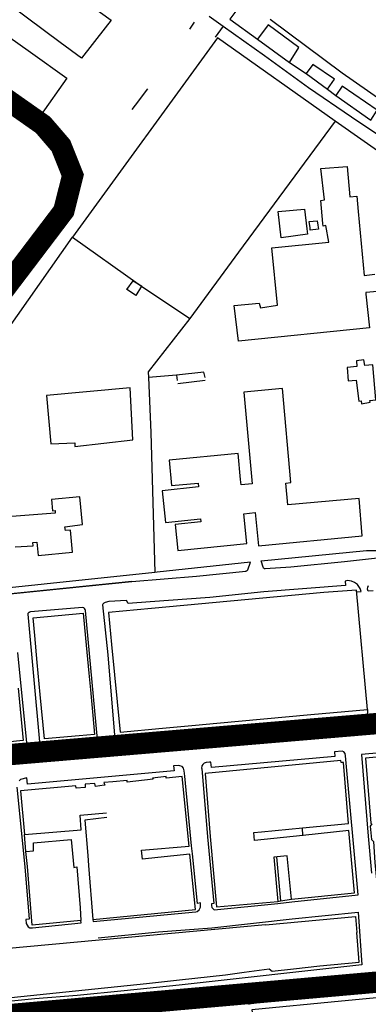
# Model space of a CAD drawing. Extents: x 415471 to 424942, y 4121520 to 4128239.
# Drawn here: x 419731 to 419894, y 4124396 to 4124857 of the extents above; entities that cross this region are included whole.
import ezdxf

# ---------------------------------------------------------------- set-up
doc = ezdxf.new("R2010")
doc.units = 0
doc.header["$LTSCALE"] = 150
doc.header["$MEASUREMENT"] = 0
doc.layers.add('BASE-CIUDAD', color=252, linetype='CONTINUOUS')
doc.layers.add('TRANVIA', color=210, linetype='CONTINUOUS')

msp = doc.modelspace()

# ---------------------------------------------------------------- linework, layer by layer
at = {"layer": 'BASE-CIUDAD'}
for points in [[(420001.06, 4124867.85), (419996.82, 4124870.86), (419943.06, 4124909.04), (419892.77, 4124944.76), (419867.73, 4124910.07), (419847.12, 4124881.22), (419843.88, 4124876.87), (419829.41, 4124857.43), (419842.37, 4124847.92)], [(419759.9, 4124839.03), (419750.01, 4124846.42), (419726.78, 4124863.79), (419740.05, 4124881.42), (419773.9, 4124856.94), (419770.98, 4124853.22), (419759.9, 4124839.03)], [(419848.29, 4124857.35), (419882.06, 4124832.29), (419900.61, 4124819.2), (419917.49, 4124825.67), (419940.85, 4124837.49), (419964.94, 4124850.03), (419995.15, 4124864.93), (420001.06, 4124867.85)], [(419812.77, 4124855.91), (419810.45, 4124852.66)], [(419819.72, 4124858.76), (419826.24, 4124854.11)], [(419861.75, 4124844.01), (419847.39, 4124854.66), (419842.37, 4124847.92), (419857.31, 4124837.11), (419861.75, 4124844.01)], [(419710.69, 4124833.67), (419707.68, 4124835.82), (419720.4, 4124853.02), (419736.03, 4124841.88), (419753.02, 4124829.76), (419740.8, 4124812.21), (419722.71, 4124825.11), (419710.69, 4124833.67)], [(419826.24, 4124854.11), (419822.55, 4124848.95)], [(419826.24, 4124854.11), (419845.67, 4124840.28), (419866.19, 4124825.29), (419886.29, 4124811.54), (419902.45, 4124800.77), (419905.51, 4124798.4), (419906.87, 4124796.86), (419907.72, 4124795.12), (419910.15, 4124774.24), (419912.6, 4124751.81), (419913.32, 4124740.61), (419912.75, 4124738.88), (419910.92, 4124737.73), (419909.41, 4124737.41)], [(419878.75, 4124809.53), (419823.69, 4124848.59), (419755.68, 4124755.23)], [(419857.31, 4124837.11), (419865.08, 4124831.94)], [(419878.33, 4124829.18), (419868.21, 4124836.18), (419865.08, 4124831.94), (419875.18, 4124824.58), (419878.33, 4124829.18)], [(419790.91, 4124824.72), (419785.02, 4124817.02), (419783.52, 4124815.06)], [(419875.18, 4124824.58), (419878.99, 4124821.62)], [(419898.29, 4124814.71), (419882, 4124825.97), (419878.99, 4124821.62), (419895.42, 4124809.98), (419898.29, 4124814.71)], [(419909.41, 4124737.41), (419906.04, 4124772.85), (419904.26, 4124791.57), (419878.75, 4124809.53), (419833.53, 4124748.19), (419810.64, 4124717.14)], [(419872.98, 4124761.61), (419872.02, 4124772.46), (419873.73, 4124772.74), (419872.04, 4124787.33), (419884.39, 4124788.31), (419885.53, 4124774.14), (419888.81, 4124774.36), (419889.47, 4124767.21), (419892.25, 4124737.2), (419897.28, 4124737.87)], [(419719.54, 4124725.71), (419734.09, 4124745.64), (419739.06, 4124752.46), (419745.74, 4124761.7), (419752.75, 4124771.43), (419754.27, 4124773.53)], [(419853.45, 4124754.96), (419851.96, 4124767.33), (419864.31, 4124768.4), (419865.5, 4124759.06), (419865.82, 4124756.69), (419853.45, 4124754.96)], [(419867.08, 4124758.43), (419866.94, 4124759.54), (419866.55, 4124762.56), (419870.35, 4124762.89), (419870.62, 4124760.8), (419870.85, 4124759.02), (419867.08, 4124758.43)], [(419898.57, 4124729.84), (419893.01, 4124729.28), (419893, 4124729.28), (419893.08, 4124728.59), (419894.81, 4124712.78), (419833.43, 4124706.49), (419831.37, 4124723.26), (419843.12, 4124724.35), (419843.73, 4124722.12), (419851.73, 4124723.41), (419849.02, 4124750.21), (419875.72, 4124752.88), (419874.41, 4124760.65), (419873.08, 4124760.43), (419872.98, 4124761.61)], [(419839.03, 4124603.02), (419795.41, 4124598.21), (419794.23, 4124598.09), (419690.53, 4124587.19), (419686.75, 4124648.5), (419694.76, 4124650.28), (419703.22, 4124676.27), (419704.29, 4124682.06), (419724.78, 4124711.21), (419755.68, 4124755.23), (419786.44, 4124733.4), (419787.6, 4124732.57), (419788.1, 4124732.24), (419810.64, 4124717.14), (419791.14, 4124692.15), (419791.25, 4124689.43), (419792.35, 4124663.7), (419794.23, 4124598.09), (419794.23, 4124598.08)], [(419781.47, 4124730.49), (419781.17, 4124730.67), (419784.12, 4124734.82), (419786.44, 4124733.4), (419787.72, 4124732.62), (419788.16, 4124732.35), (419788.1, 4124732.24), (419785.47, 4124727.91), (419781.47, 4124730.49)], [(419897.67, 4124679.04), (419896.38, 4124695.45), (419892.6, 4124695.15), (419892.13, 4124697.71), (419888.74, 4124697.32), (419888.79, 4124694.65), (419884.28, 4124694.18), (419884.8, 4124687.96), (419888.57, 4124688.29), (419889.72, 4124678.32), (419890.95, 4124678.53), (419891.06, 4124677.22), (419895.07, 4124677.9), (419894.93, 4124678.66), (419897.67, 4124679.04)], [(419804.48, 4124690.57), (419791.25, 4124689.43), (419791.25, 4124689.43)], [(419817.79, 4124689.46), (419817.24, 4124691.95), (419804.48, 4124690.57)], [(419804.48, 4124690.57), (419804.82, 4124688.01)], [(419784.01, 4124660.29), (419782.77, 4124684.58), (419743.62, 4124681.07), (419745.55, 4124658.36), (419756.91, 4124658.84), (419756.82, 4124657.13), (419784.01, 4124660.29)], [(419834.46, 4124641.76), (419833.33, 4124653.83), (419800.99, 4124650.78), (419802.12, 4124638.81), (419814.59, 4124639.98), (419814.59, 4124639.98), (419814.77, 4124638.22), (419797.67, 4124636.44), (419799.21, 4124621.6), (419815.65, 4124623.31), (419815.81, 4124621.81), (419803.84, 4124620.6), (419805.07, 4124608.48), (419837.42, 4124611.76), (419836.01, 4124625.69), (419841.27, 4124626.2), (419842.78, 4124610.58), (419891.41, 4124615.34), (419889.87, 4124632.86), (419856.48, 4124629.9), (419855.58, 4124640.02), (419857.93, 4124640.22), (419854.03, 4124684.29), (419836.01, 4124682.68), (419839.83, 4124639.69), (419834.78, 4124639.2)], [(419805, 4124686.7), (419817.8, 4124688.21)], [(419679.44, 4124646.74), (419679.71, 4124642.37), (419681.15, 4124619.19), (419684.19, 4124584.96), (419684.26, 4124584.61), (419684.43, 4124584.32), (419684.83, 4124583.98), (419783.56, 4124593.86)], [(419834.78, 4124639.2), (419834.46, 4124641.76)], [(419844.1, 4124603.66), (419893.31, 4124608.38), (419898.65, 4124608.42), (419920.9, 4124610.02), (419918.42, 4124636.21), (419918.19, 4124638.61)], [(419755.77, 4124607.65), (419754.87, 4124618.02), (419752.47, 4124617.75), (419752.16, 4124619.47), (419760.43, 4124620.63), (419759.14, 4124633.59), (419745.86, 4124632.35), (419746.34, 4124627.05), (419747.61, 4124627.22), (419747.64, 4124625.97), (419727.38, 4124624.32)], [(419918.42, 4124636.21), (419918.42, 4124636.21), (419919.55, 4124637.18), (419920.94, 4124637.55), (419922.04, 4124637.08), (419922.67, 4124635.58), (419925.21, 4124607.86), (419883.1, 4124603.05), (419858, 4124600.63), (419846, 4124599.82), (419845.7, 4124599.88), (419845.32, 4124600.1), (419845.21, 4124600.19), (419845.12, 4124600.31), (419844.97, 4124600.57), (419844.1, 4124603.66)], [(419728.84, 4124610.18), (419737.41, 4124610.68), (419737.14, 4124612.23), (419739, 4124612.29), (419739.6, 4124606.11), (419755.77, 4124607.65)], [(419783.56, 4124593.86), (419813.87, 4124596.39), (419836.96, 4124598.82), (419837.09, 4124598.84), (419837.21, 4124598.86), (419837.33, 4124598.91), (419837.55, 4124599.04), (419837.73, 4124599.21), (419837.87, 4124599.41), (419839.03, 4124603.02)], [(419783.56, 4124593.86), (419685.5, 4124583.85)], [(419888.91, 4124589.1), (419890.86, 4124589.3), (419890.41, 4124590.63), (419889.09, 4124592.54), (419887.79, 4124593.4), (419886.29, 4124594.09), (419884.5, 4124594.35), (419883.34, 4124594.13), (419883.62, 4124591.99), (419845.33, 4124589.1), (419820.11, 4124586.47), (419792.13, 4124584.45), (419781.77, 4124583.54), (419780.97, 4124585.09), (419772.82, 4124584.59), (419771.07, 4124584.08), (419770.42, 4124583.72), (419769.98, 4124583.34), (419769.73, 4124583.01), (419772.27, 4124559.63), (419775.47, 4124521.93), (419775.62, 4124521.44), (419775.83, 4124521.17), (419776.1, 4124520.96), (419824.04, 4124524.79), (419843.93, 4124526.76), (419870.52, 4124528.9), (419892.92, 4124531.47), (419893.65, 4124531.56), (419893.83, 4124531.83), (419894.07, 4124532.49), (419893.97, 4124533.87)], [(419896.43, 4124589.56), (419894.14, 4124589.39), (419893.91, 4124590.25), (419894.01, 4124591.25), (419894.3, 4124592.05)], [(419893.83, 4124533.99), (419888.65, 4124589.8), (419873.47, 4124588.72), (419807.84, 4124582.62), (419792.69, 4124581.22), (419772.61, 4124579.35), (419774.06, 4124564.43), (419778.03, 4124523.37), (419797.91, 4124525.2), (419813.29, 4124526.61), (419823.34, 4124527.53), (419867.25, 4124531.55), (419893.83, 4124533.99)], [(419767.52, 4124519.94), (419761.77, 4124580.35), (419761.68, 4124580.76), (419761.32, 4124581.28), (419760.98, 4124581.52), (419760.36, 4124581.7), (419736.06, 4124579.66), (419735.65, 4124579.55), (419735.44, 4124579.46), (419735.27, 4124579.34), (419735.11, 4124579.2), (419734.97, 4124579.04), (419734.86, 4124578.85), (419734.77, 4124578.65), (419740.23, 4124518.85), (419740.26, 4124518.63), (419740.33, 4124518.43), (419740.42, 4124518.23), (419740.54, 4124518.05), (419740.69, 4124517.89), (419741.23, 4124517.56), (419741.44, 4124517.51), (419741.65, 4124517.48), (419767.52, 4124519.94)], [(419737.29, 4124576.87), (419760.68, 4124579.06), (419761.8, 4124567.34), (419763.36, 4124550.96), (419764.1, 4124543.19), (419765.25, 4124531.11), (419766.1, 4124522.2), (419758.9, 4124521.59), (419742.6, 4124520.23), (419740.66, 4124540.94), (419739.26, 4124555.92), (419738.07, 4124568.61), (419737.29, 4124576.87)], [(419734.25, 4124517.73), (419734.3, 4124517.94), (419734.33, 4124518.16), (419734.31, 4124518.38), (419730.11, 4124560.63)], [(419730.35, 4124543.88), (419732.69, 4124519.46), (419694.26, 4124515.53), (419692.16, 4124540.39)], [(420030.97, 4124525.36), (419891.11, 4124512.94), (419894.15, 4124474.62), (419895.75, 4124457.35)], [(420041.1, 4124462.32), (420038.38, 4124493.94), (420035.49, 4124518.55), (420035.65, 4124521.97), (420034.12, 4124523.74), (420030.06, 4124522.92), (420015.31, 4124521.2), (420014.65, 4124521.1), (420011.5, 4124520.64), (420011.33, 4124521.9), (419992.59, 4124520.21), (419986.34, 4124519.58), (419985.8, 4124519.53), (419966.18, 4124517.63), (419892.97, 4124511.14), (419895.37, 4124480.68), (419895.82, 4124480.4), (419895.84, 4124480.39), (419895.04, 4124479.36), (419895.66, 4124473.1), (419896.67, 4124472.15), (419897.34, 4124462.23), (419898.49, 4124449.27), (419910.9, 4124450.36)], [(419694.48, 4124513.02), (419732.96, 4124516.73), (419733.18, 4124516.76), (419733.38, 4124516.82), (419733.58, 4124516.92), (419733.76, 4124517.03), (419733.92, 4124517.18), (419734.05, 4124517.35), (419734.16, 4124517.54), (419734.25, 4124517.73)], [(419816.22, 4124506.3), (419819.02, 4124474.36), (419821.88, 4124443.03), (419820.87, 4124442.97), (419820.88, 4124442.17), (419821.04, 4124441.22), (419822.14, 4124440.14), (419851.88, 4124443.09), (419858.48, 4124443.88), (419889.47, 4124447.16), (419883.54, 4124512.27), (419883.37, 4124513.32), (419882.82, 4124514.11), (419882.03, 4124514.45), (419878.37, 4124514.1), (419878.53, 4124511.88), (419820.81, 4124506.79), (419820.52, 4124509.35), (419819.9, 4124509.35), (419818.31, 4124509.15), (419817.88, 4124509.03), (419817.4, 4124508.75), (419816.76, 4124508.17), (419816.36, 4124507.49), (419816.21, 4124506.31)], [(419858.34, 4124445.08), (419887.79, 4124448.07), (419885.12, 4124477.2), (419863.58, 4124474.93), (419841, 4124472.55), (419840.59, 4124476.27), (419844.21, 4124476.62), (419863.37, 4124478.48), (419884.9, 4124480.56), (419882.63, 4124509.18), (419881.53, 4124509.08), (419881.43, 4124510.09), (419817.87, 4124503.93), (419820.21, 4124474.47), (419823.23, 4124441.45), (419851.86, 4124444.06)], [(419765.23, 4124435.54), (419765.48, 4124434.58), (419813.42, 4124439.11), (419814.08, 4124439.26), (419815.02, 4124440.09), (419815.62, 4124441.32), (419815.63, 4124443.36), (419814.23, 4124443.13), (419811.9, 4124466.36), (419811.53, 4124470.05), (419808.26, 4124502.73), (419808.07, 4124505.24), (419807.64, 4124506.47), (419807.04, 4124507.2), (419806.07, 4124507.61), (419805.35, 4124507.71), (419802.99, 4124507.55), (419803.36, 4124505.2), (419734.67, 4124499), (419734.42, 4124501.86), (419731.4, 4124501.08), (419730.72, 4124500.55)], [(419788.44, 4124463.8), (419788.08, 4124468.11), (419810.34, 4124469.94), (419807.07, 4124502.62), (419799.63, 4124501.71), (419799.62, 4124502.58), (419793.26, 4124501.83), (419793.47, 4124501.25), (419781.37, 4124499.91), (419781.36, 4124500.76), (419774.57, 4124499.99), (419770.48, 4124499.8), (419770.81, 4124498.47), (419770.59, 4124498.44), (419766.54, 4124497.92), (419766.22, 4124499.25), (419761.6, 4124498.99), (419761.72, 4124497.39), (419757.52, 4124497.04), (419757.27, 4124498.2), (419731.41, 4124495.89), (419733.26, 4124475.31), (419759.88, 4124477.54), (419759.4, 4124484.48), (419771.64, 4124485.61)], [(419729.7, 4124497.51), (419733.41, 4124460.3), (419735.43, 4124435.71), (419733.83, 4124435.49), (419734.06, 4124433.74), (419734.93, 4124432.16), (419735.73, 4124431.59), (419736.21, 4124431.69), (419736.99, 4124431.67), (419759.84, 4124433.96), (419759.72, 4124435.03)], [(419771.87, 4124483.29), (419771.86, 4124483.29), (419761.56, 4124482.13), (419762.97, 4124465.5)], [(419863.58, 4124474.83), (419863.58, 4124474.93), (419863.37, 4124478.48), (419863.37, 4124478.53)], [(419733.98, 4124467.43), (419733.26, 4124475.31)], [(419736.86, 4124432.87), (419734.61, 4124460.41), (419733.9, 4124467.4), (419737.48, 4124467.73), (419737.45, 4124471.43), (419755.14, 4124473.08), (419756.37, 4124459.93), (419757.84, 4124460.29), (419759.38, 4124441.1), (419759.72, 4124435.15), (419736.86, 4124432.87)], [(419762.97, 4124465.5), (419763.31, 4124460.92), (419765.23, 4124435.54)], [(419765.23, 4124435.54), (419813.3, 4124440.31), (419810.71, 4124466.24), (419795.75, 4124464.6), (419788.44, 4124463.8)], [(419858.34, 4124445.08), (419856.17, 4124465.42), (419849.97, 4124464.84), (419851.86, 4124444.06)], [(419851.17, 4124464.94), (419853.05, 4124444.25), (419853.06, 4124444.17)], [(419851.86, 4124444.06), (419853.05, 4124444.25), (419858.34, 4124445.08)], [(419767.81, 4124427.05), (419796.05, 4124429.8), (419821, 4124431.65), (419858.5, 4124435.82), (419889.43, 4124438.94), (419891.21, 4124414.32), (419805.74, 4124404.76), (419779.87, 4124402.17), (419758, 4124399.91), (419738.14, 4124398.33), (419716.24, 4124396.18)], [(419846.14, 4124433.02), (419888.23, 4124437.01), (419888.91, 4124429.41)], [(419846.14, 4124433.02), (419702.13, 4124419.73), (419703.31, 4124397.16), (419724.77, 4124399.06), (419724.66, 4124399.97), (419726.87, 4124400.25), (419727.02, 4124399.01), (419752.61, 4124401.69), (419790.44, 4124405.66), (419805.83, 4124407.27)], [(419859.19, 4124412.45), (419871.51, 4124413.81), (419889.92, 4124415.57), (419888.91, 4124429.41)], [(419836.11, 4124410.84), (419847.79, 4124412.47)], [(419847.79, 4124412.47), (419849.25, 4124411.4), (419859.19, 4124412.45)], [(419847.79, 4124412.47), (419849.25, 4124411.4), (419859.19, 4124412.45)], [(419805.83, 4124407.27), (419827.43, 4124409.62)], [(419827.43, 4124409.62), (419836.11, 4124410.84)], [(419918.35, 4124395.44), (419917.34, 4124398.64), (419914.84, 4124401.3), (419911.49, 4124402.65), (419844.47, 4124396.73), (419839.38, 4124396), (419838.46, 4124395.86), (419838.2, 4124395.79)], [(419871.18, 4124372.42), (419886.07, 4124358.9), (419886.08, 4124358.91), (419906.14, 4124380.45), (419917.12, 4124392.23), (419912.92, 4124400.32), (419881.6, 4124397.27), (419839.75, 4124393.19), (419843.49, 4124368.78), (419842.67, 4124367.9), (419805.12, 4124327.56), (419833.45, 4124301.44), (419870.79, 4124341.63), (419879.58, 4124351.09)]]:
    msp.add_lwpolyline(points, dxfattribs=at)
at = {"layer": 'TRANVIA', "const_width": 10}
for points in [[(419404.28, 4125045.29), (419741.96, 4124807.83), (419750.3, 4124798.11), (419755.86, 4124784.22), (419751.69, 4124767.56), (419682.21, 4124675.91), (419678.04, 4124659.24), (419676.65, 4124639.8), (419680.82, 4124582.87), (419623.84, 4124577.31), (419643.28, 4124383.64), (420035.16, 4124418.36), (420081.02, 4124415.58), (420880.82, 4124487.86)], [(419691.14, 4124509.83), (420512.9, 4124579.38), (421422.32, 4124666.14)]]:
    msp.add_lwpolyline(points, dxfattribs=at)

doc.saveas('drawing.dxf')
